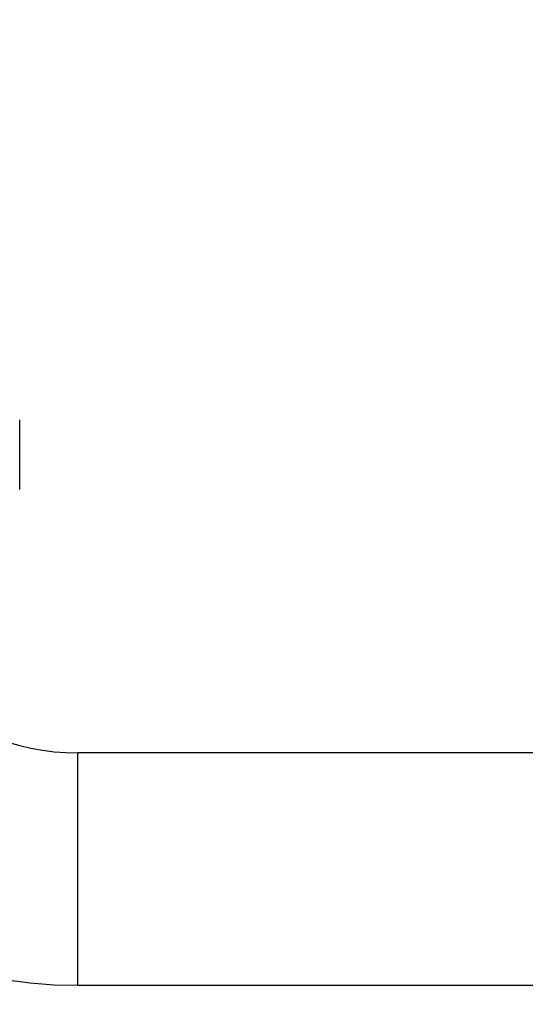
# Model space of a CAD drawing. Units: millimetres. Extents: x -375 to 1264, y 0 to 1165.
# Drawn here: x 270 to 335, y 118 to 245 of the extents above; entities that cross this region are included whole.
import ezdxf
from ezdxf import colors
from ezdxf.entities.mleader import LeaderData, LeaderLine
from ezdxf.math import Vec2, Vec3

# ---------------------------------------------------------------- set-up
doc = ezdxf.new("R2010")
doc.units = ezdxf.units.MM
doc.layers.add('DV5_Défaut', color=7, linetype='Continuous')
doc.layers.add('Défaut', color=7, linetype='Continuous')

# ---------------------------------------------------------------- blocks, each defined once
blk = doc.blocks.new('_DOT')
at = {"color": 0}
blk.add_line((0, 0), (-1, 0), dxfattribs=at)
at = {"color": 0, "const_width": 0.333}
blk.add_lwpolyline([(-0.1665, 0, 1), (0.1665, 0, 1)], format="xyb", close=True, dxfattribs=at)
blk = doc.blocks.new('SE4')
at = {"layer": 'DV5_Défaut', "color": 7, "linetype": 'Continuous'}
for p, q in [((269.9, 184.65), (269.9, 193.65)), ((277.4, 120.65), (277.4, 150.65)), ((445.34, 150.65), (277.4, 150.65)), ((277.4, 120.65), (445.34, 120.65))]:
    blk.add_line(p, q, dxfattribs=at)
for radius in [60, 30]:
    blk.add_arc((277.4, 180.65), radius, 180, 270, dxfattribs=at)

msp = doc.modelspace()

# ---------------------------------------------------------------- block references
at = {"layer": 'Défaut'}
msp.add_blockref('SE4', (0, 0), dxfattribs=at)

# ---------------------------------------------------------------- leaders
at = {"layer": 'Défaut', "color": 7, "linetype": 'Continuous'}
ml = msp.add_multileader_mtext('Standard', dxfattribs=at)
ml.set_content('{\\pxsm0.9;\\fSolid Edge ISO|b1||i0||c0|p34;\\W1.;02/08/2022\\P}', color=256)
ml.set_leader_properties()
ml.set_arrow_properties(name='DOT')
ml.build(insert=Vec2(0, 0))
ml.multileader.update_dxf_attribs({"leader_type": 0, "dogleg_length": 0, "arrow_head_size": 12})
ctx = ml.context
ctx.base_point, ctx.char_height, ctx.arrow_head_size, ctx.landing_gap_size = Vec3(756.59, 1158.31), 12, 12, 4.2
notes = []
notes.append((ctx, [(0, (0, 0, 0), (0, 0), (1, 0), 1, [])]))
ctx.mtext.insert = Vec3(758.59, 1164.43)
for ctx, leaders in notes:
    for number, flags, end, landing, length, lines in leaders:
        leader = LeaderData()
        leader.index, (leader.has_last_leader_line, leader.has_dogleg_vector, leader.attachment_direction) = number, flags
        leader.last_leader_point, leader.dogleg_vector, leader.dogleg_length = Vec3(end), Vec3(landing), length
        for number, points, colour, breaks in lines:
            line = LeaderLine()
            line.index, line.vertices, line.color, line.breaks = number, Vec3.list(points), colors.encode_raw_color(colour), breaks
            leader.lines.append(line)
        ctx.leaders.append(leader)

doc.saveas('drawing.dxf')
